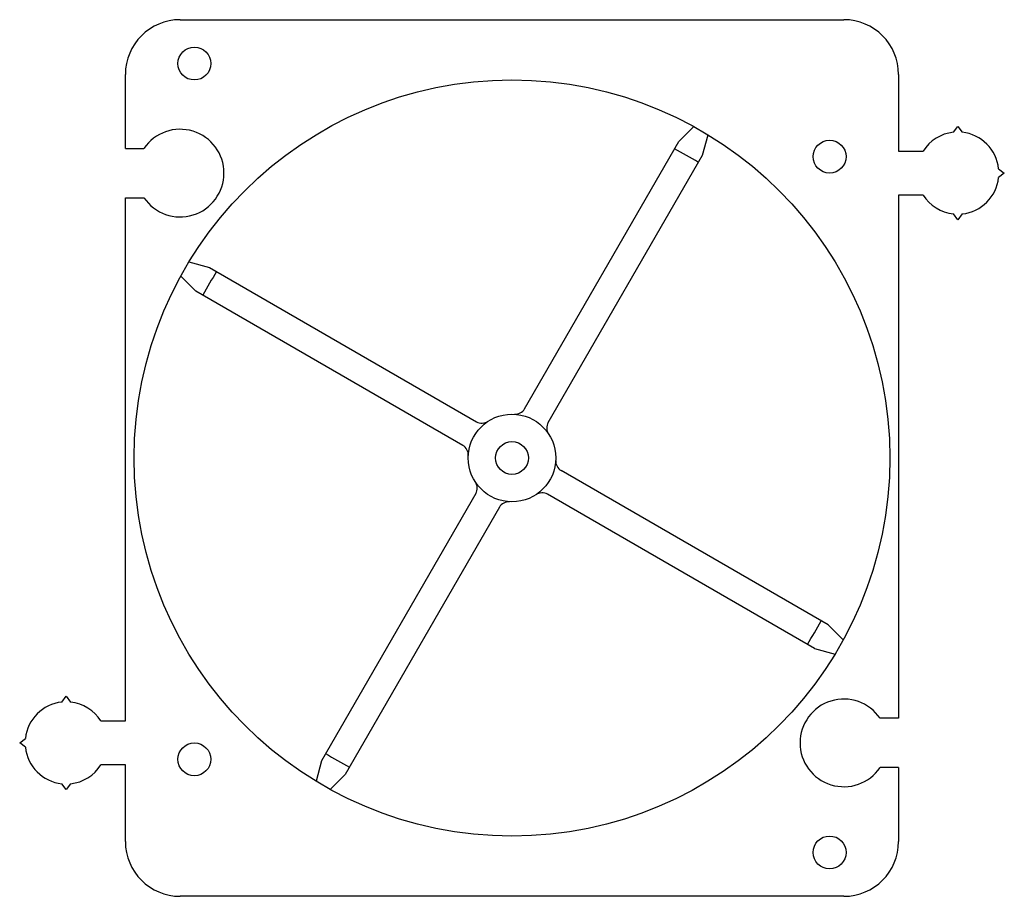
# Model space of a CAD drawing. Units: millimetres. Extents: x -63.8 to 26.1, y -33.4 to 46.6.
import ezdxf

# ---------------------------------------------------------------- set-up
doc = ezdxf.new("R2010")
doc.units = ezdxf.units.MM
doc.header["$LTSCALE"] = 16.335
doc.layers.get('0').update_dxf_attribs({"linetype": 'CONTINUOUS'})
doc.layers.add('ASSI', color=7, linetype='CONTINUOUS')
doc.layers.add('RACCORDO', color=7, linetype='CONTINUOUS')

msp = doc.modelspace()

# ---------------------------------------------------------------- linework, layer by layer
at = {"color": 7, "linetype": 'CONTINUOUS'}
for p, q in [((-2.248, 36.878), (-3.614, 35.511)), ((21.455, 36.36), (21.855, 36.882)), ((21.855, 36.882), (22.255, 36.36)), ((-1.449, 34.261), (-0.949, 36.128)), ((-17.695, 11.124), (-3.614, 35.511)), ((-15.53, 9.874), (-1.449, 34.261)), ((25.584, 33.032), (26.105, 32.632)), ((26.105, 32.632), (25.584, 32.232)), ((21.855, 28.382), (21.455, 28.903)), ((22.255, 28.903), (21.855, 28.382)), ((-48.341, 24.527), (-46.475, 24.027)), ((-46.475, 24.027), (-22.087, 9.947)), ((-47.725, 21.862), (-49.091, 23.228)), ((-23.337, 7.782), (-47.725, 21.862)), ((10.035, -8.599), (-14.353, 5.482)), ((-22.16, 3.39), (-36.24, -20.998)), ((8.785, -10.764), (-15.603, 3.317)), ((-19.995, 2.14), (-34.075, -22.248)), ((11.401, -9.965), (10.035, -8.599)), ((8.785, -10.764), (10.651, -11.264)), ((-36.24, -20.998), (-36.74, -22.864)), ((-35.441, -23.614), (-34.075, -22.248))]:
    msp.add_line(p, q, dxfattribs=at)
for radius in [34.5, 4, 1.5]:
    msp.add_circle((-18.845, 6.632), radius, dxfattribs=at)
for centre, radius, start, end in [((21.855, 32.632), 3.75, 96.12454, 147.76905), ((21.855, 32.632), 3.75, 6.12454, 83.87546), ((-18.845, 6.632), 31.888, 57.75342, 62.24658), ((21.855, 32.632), 3.75, 276.12454, 353.87546), ((21.855, 32.632), 3.75, 212.23095, 263.87546), ((-18.845, 6.632), 31.888, 147.75342, 152.24658), ((-18.845, 6.632), 31.888, 327.75342, 332.24658), ((-18.845, 6.632), 31.888, 237.75342, 242.24658)]:
    msp.add_arc(centre, radius, start, end, dxfattribs=at)
at = {"layer": 'ASSI', "color": 7, "linetype": 'CONTINUOUS'}
for p, q in [((-54.145, 34.882), (-52.452, 34.882)), ((16.455, 34.632), (18.683, 34.632)), ((18.683, 30.632), (16.455, 30.632)), ((16.455, 30.632), (16.455, -17.118)), ((-54.145, -17.368), (-54.145, 30.382)), ((-54.145, 30.382), (-52.452, 30.382)), ((-59.945, -15.64), (-59.545, -15.118)), ((-59.545, -15.118), (-59.145, -15.64)), ((-56.373, -17.368), (-54.145, -17.368)), ((16.455, -17.118), (14.762, -17.118)), ((-63.795, -19.368), (-63.273, -18.968)), ((-63.273, -19.768), (-63.795, -19.368)), ((-54.145, -21.368), (-56.373, -21.368)), ((16.455, -21.618), (14.762, -21.618)), ((-59.545, -23.618), (-59.945, -23.097)), ((-59.145, -23.097), (-59.545, -23.618))]:
    msp.add_line(p, q, dxfattribs=at)
for centre in [(-47.845, 42.632), (10.155, 34.132), (-47.845, -20.868), (10.155, -29.368)]:
    msp.add_circle(centre, 1.5, dxfattribs=at)
for centre, radius, start, end in [((-49.145, 32.632), 4, 214.22887, 145.77113), ((-59.545, -19.368), 3.75, 96.12454, 173.87546), ((-59.545, -19.368), 3.75, 32.23095, 83.87546), ((11.455, -19.368), 4, 34.22887, 325.77113), ((-59.545, -19.368), 3.75, 186.12454, 263.87546), ((-59.545, -19.368), 3.75, 276.12454, 327.76905)]:
    msp.add_arc(centre, radius, start, end, dxfattribs=at)
at = {"layer": 'RACCORDO', "color": 7, "linetype": 'CONTINUOUS'}
for p, q in [((-49.145, 46.632), (11.455, 46.632)), ((-54.145, 34.882), (-54.145, 41.632)), ((16.455, 41.632), (16.455, 34.632)), ((-54.145, -28.368), (-54.145, -21.368)), ((16.455, -21.618), (16.455, -28.368)), ((11.455, -33.368), (-49.145, -33.368))]:
    msp.add_line(p, q, dxfattribs=at)
for centre, radius, start, end in [((-49.145, 41.632), 5, 90, 180), ((11.455, 41.632), 5, 0, 90), ((-18.561, 11.624), 1, 266.74368, 330), ((-21.587, 10.813), 1, 240, 303.25632), ((-14.664, 9.374), 1, 150, 213.25632), ((-23.837, 6.916), 1, 356.74368, 60), ((-13.853, 6.348), 1, 176.74368, 240), ((-23.026, 3.89), 1, 330, 33.25632), ((-16.103, 2.451), 1, 60, 123.25632), ((-19.129, 1.64), 1, 86.74368, 150), ((-49.145, -28.368), 5, 180, 270), ((11.455, -28.368), 5, 270, 360)]:
    msp.add_arc(centre, radius, start, end, dxfattribs=at)

doc.saveas('drawing.dxf')
